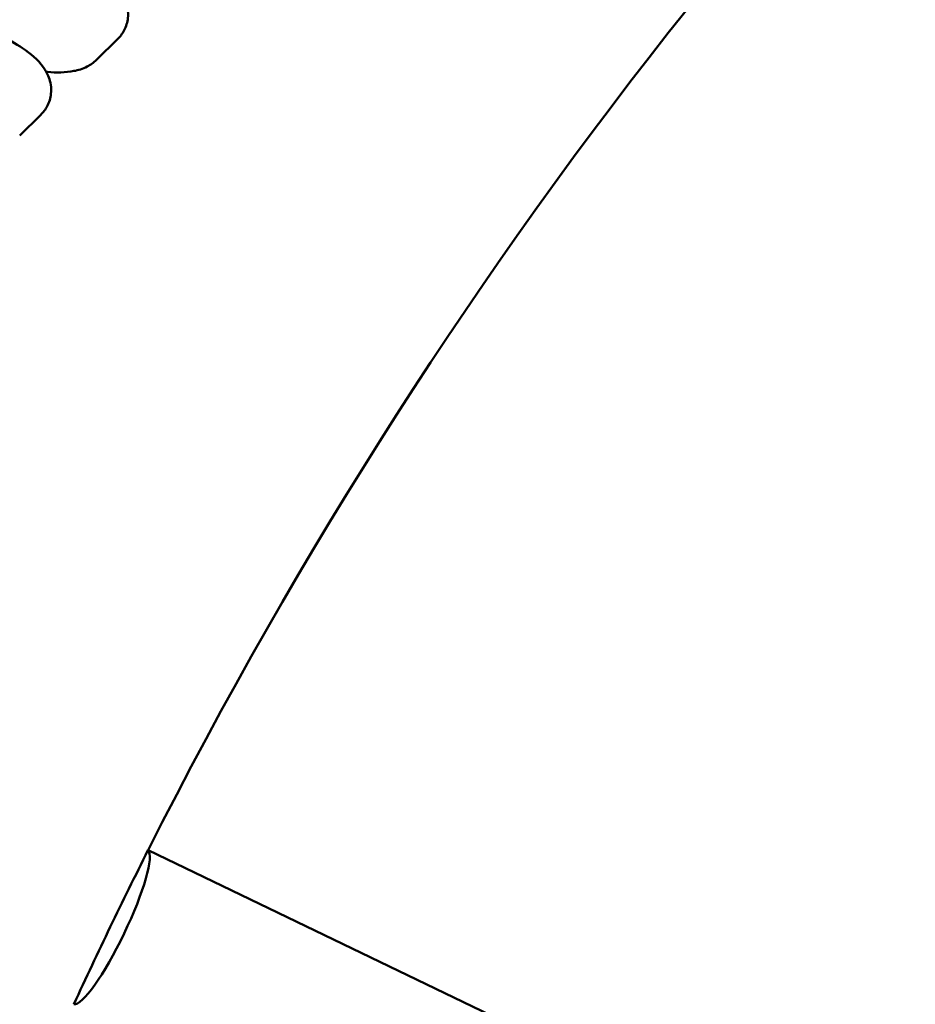
# Model space of a CAD drawing. Units: millimetres. Extents: x 16939 to 22441, y -8722 to 6436.
# Drawn here: x 19125 to 19219, y -4557 to -4453 of the extents above; entities that cross this region are included whole.
import ezdxf

# ---------------------------------------------------------------- set-up
doc = ezdxf.new("R2010")
doc.units = ezdxf.units.MM
doc.layers.add('Visible (ISO)', color=7, linetype='Continuous', lineweight=50)

msp = doc.modelspace()

# ---------------------------------------------------------------- linework, layer by layer
at = {"layer": 'Visible (ISO)'}
for p, q in [((19132.84, -4457.68), (19135.06, -4455.49)), ((19124.74, -4465.67), (19126.96, -4463.48)), ((19253.3, -4596.31), (19138.25, -4540.9))]:
    msp.add_line(p, q, dxfattribs=at)
for radius, start, end in [(610, 23.43021, 156.56979), (510, 129.5826, 153.2746)]:
    msp.add_arc((19593.77, -4770.26), radius, start, end, dxfattribs=at)
msp.add_ellipse((19134.27, -4548.98), major_axis=(-3.9, -8.11), ratio=0.17936, start_param=0.047986, end_param=3.093607, dxfattribs=at)
for points, knots in [([(19130.62, -4447.09), (19130.66, -4447.11), (19130.7, -4447.13), (19131.62, -4447.56), (19132.43, -4448.01), (19133.99, -4449.05), (19134.72, -4449.62), (19135.55, -4450.8), (19135.75, -4451.14), (19136.08, -4452.03), (19136.2, -4452.63), (19136.08, -4453.73), (19135.95, -4454.18), (19135.55, -4454.94), (19135.31, -4455.25), (19135.06, -4455.49)], [3.395481, 3.395481, 3.395481, 3.395481, 3.412415, 3.412415, 3.779228, 3.779228, 4.208546, 4.208546, 4.348439, 4.348439, 4.509072, 4.509072, 4.616156, 4.616156, 4.712389, 4.712389, 4.712389, 4.712389]), ([(19122.53, -4455.08), (19122.57, -4455.1), (19122.61, -4455.11), (19123.52, -4455.55), (19124.33, -4455.99), (19125.89, -4457.04), (19126.62, -4457.6), (19127.45, -4458.79), (19127.65, -4459.12), (19127.98, -4460.01), (19128.1, -4460.61), (19127.99, -4461.71), (19127.85, -4462.17), (19127.45, -4462.92), (19127.21, -4463.23), (19126.96, -4463.48)], [3.395481, 3.395481, 3.395481, 3.395481, 3.412415, 3.412415, 3.779228, 3.779228, 4.208546, 4.208546, 4.348439, 4.348439, 4.509072, 4.509072, 4.616156, 4.616156, 4.712389, 4.712389, 4.712389, 4.712389]), ([(19132.84, -4457.68), (19132.51, -4458.01), (19132.17, -4458.23), (19131.35, -4458.65), (19130.89, -4458.78), (19129.53, -4459.05), (19128.63, -4459.05), (19127.62, -4458.96), (19127.58, -4458.96), (19127.54, -4458.96)], [4.712389, 4.712389, 4.712389, 4.712389, 4.838387, 4.838387, 5.0294669, 5.0294669, 5.4313247, 5.4313247, 5.4497354, 5.4497354, 5.4497354, 5.4497354]), ([(19130.44, -4557.11), (19131.71, -4554.36), (19132.99, -4551.65), (19134.27, -4548.98), (19135.56, -4546.3), (19136.89, -4543.61), (19138.24, -4540.91)], [-0.889832, -0.889832, -0.889832, -0.889832, 0, 0, 0, 0.889832, 0.889832, 0.889832, 0.889832])]:
    msp.add_open_spline(points, degree=3, knots=knots, dxfattribs=at)
for points in [[(19138.24, -4540.91), (19138.25, -4540.91), (19138.25, -4540.9), (19138.25, -4540.9)], [(19130.44, -4557.12), (19130.44, -4557.12), (19130.44, -4557.12), (19130.44, -4557.11)]]:
    msp.add_open_spline(points, degree=3, dxfattribs=at)

doc.saveas('drawing.dxf')
